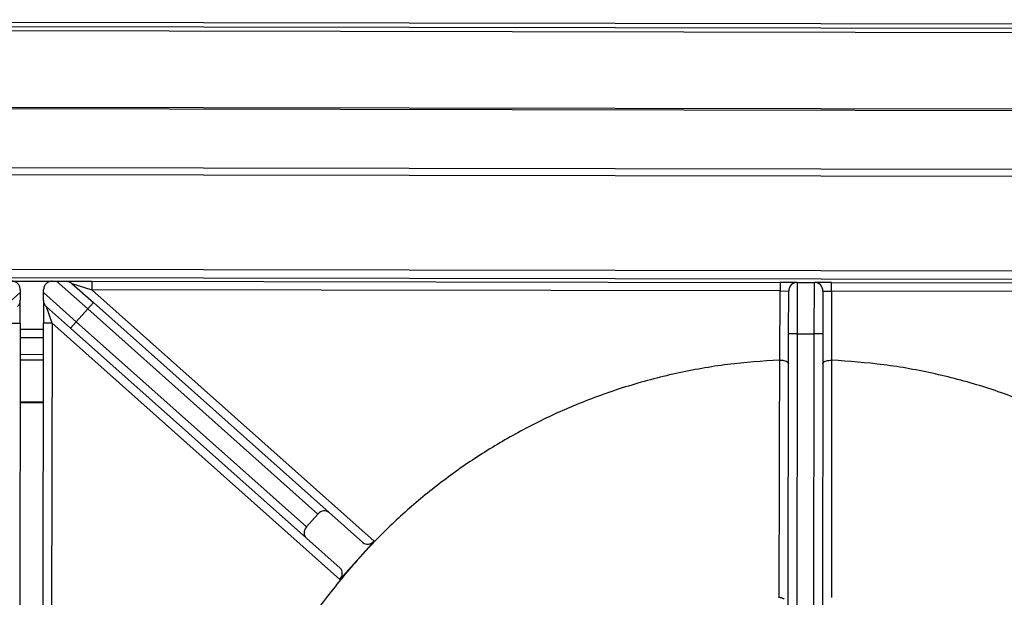
# Model space of a CAD drawing. Units: millimetres. Extents: x -6150 to -2815, y -2511 to 2205.
# Drawn here: x -5253 to -4966, y -174 to -6 of the extents above; entities that cross this region are included whole.
import ezdxf

# ---------------------------------------------------------------- set-up
doc = ezdxf.new("R2010")
doc.units = ezdxf.units.MM
doc.layers.add('PDF_Geometry', color=7, linetype='Continuous')

# ---------------------------------------------------------------- blocks, each defined once
blk = doc.blocks.new('B4C-S')
at = {"layer": 'PDF_Geometry', "color": 3, "lineweight": 25}
for p, q in [((-3926.14188, -2068.80524), (-3925.51188, -2068.80524)), ((-3925.60757, -2068.8062), (-3926.04188, -2068.8062)), ((-3926.04188, -2068.80696), (-3925.60757, -2068.80696)), ((-3925.51384, -2068.82267), (-3926.14048, -2068.82267)), ((-3926.14048, -2068.82289), (-3925.51384, -2068.82289)), ((-3926.14048, -2068.83489), (-3925.51384, -2068.83489)), ((-3925.51384, -2068.83642), (-3926.14048, -2068.83642)), ((-3926.14048, -2068.85566), (-3925.51384, -2068.85566)), ((-3925.51384, -2068.8574), (-3926.14048, -2068.8574)), ((-3925.83101, -2068.8581), (-3925.82275, -2068.8581)), ((-3925.82275, -2068.8581), (-3925.82187, -2068.8581)), ((-3925.8155, -2068.86376), (-3925.82187, -2068.8581)), ((-3925.8199, -2068.8581), (-3925.81463, -2068.8581)), ((-3925.81874, -2068.85854), (-3925.81433, -2068.86245)), ((-3925.81874, -2068.85854), (-3925.81463, -2068.85985)), ((-3925.81463, -2068.8581), (-3925.81463, -2068.85985)), ((-3925.81463, -2068.8581), (-3925.67414, -2068.8581)), ((-3925.67414, -2068.8581), (-3925.67414, -2068.85985)), ((-3925.67064, -2068.8581), (-3925.67414, -2068.8581)), ((-3925.67064, -2068.8581), (-3925.67064, -2068.86859)), ((-3925.67064, -2068.8581), (-3925.66714, -2068.8581)), ((-3925.66714, -2068.86859), (-3925.66714, -2068.8581)), ((-3925.66364, -2068.8581), (-3925.66714, -2068.8581)), ((-3925.66364, -2068.85985), (-3925.66364, -2068.8581)), ((-3925.66364, -2068.8581), (-3925.52315, -2068.8581)), ((-3925.83594, -2068.86638), (-3925.82926, -2068.86044)), ((-3925.82926, -2068.85985), (-3925.82926, -2068.86044)), ((-3925.8245, -2068.86044), (-3925.8245, -2068.85985)), ((-3925.8245, -2068.86044), (-3925.81782, -2068.86638)), ((-3925.81463, -2068.85985), (-3925.75694, -2068.91106)), ((-3925.67414, -2068.85985), (-3925.81463, -2068.85985)), ((-3925.67414, -2068.87395), (-3925.67414, -2068.85985)), ((-3925.67414, -2068.85985), (-3925.67239, -2068.85985)), ((-3925.67239, -2068.86859), (-3925.67239, -2068.85985)), ((-3925.66539, -2068.85985), (-3925.66539, -2068.86859)), ((-3925.66539, -2068.85985), (-3925.66364, -2068.85985)), ((-3925.66364, -2068.85985), (-3925.66364, -2068.87395)), ((-3925.52315, -2068.85985), (-3925.66364, -2068.85985)), ((-3925.82926, -2068.86667), (-3925.82926, -2068.86199)), ((-3925.8245, -2068.86199), (-3925.8245, -2068.86667)), ((-3925.81898, -2068.86768), (-3925.82391, -2068.8633)), ((-3925.82275, -2068.86667), (-3925.82391, -2068.8633)), ((-3925.8155, -2068.86376), (-3925.81433, -2068.86245)), ((-3925.81433, -2068.86245), (-3925.76612, -2068.90525)), ((-3925.81782, -2068.86638), (-3925.8155, -2068.86376)), ((-3925.76842, -2068.90555), (-3925.8155, -2068.86376)), ((-3925.83101, -2068.86667), (-3925.82926, -2068.86667)), ((-3925.82926, -2068.86667), (-3925.82926, -2068.99099)), ((-3925.82275, -2068.86667), (-3925.8245, -2068.86667)), ((-3925.8245, -2068.99099), (-3925.8245, -2068.86667)), ((-3925.76391, -2068.91891), (-3925.82275, -2068.86667)), ((-3925.82275, -2068.86667), (-3925.82275, -2068.99099)), ((-3925.81898, -2068.86768), (-3925.81782, -2068.86638)), ((-3925.81782, -2068.86638), (-3925.77074, -2068.90816)), ((-3925.82926, -2068.8679), (-3925.8245, -2068.8679)), ((-3925.77076, -2068.91048), (-3925.81898, -2068.86768)), ((-3925.67064, -2068.86859), (-3925.67239, -2068.86859)), ((-3925.67239, -2068.95042), (-3925.67239, -2068.86859)), ((-3925.67064, -2068.86859), (-3925.66714, -2068.86859)), ((-3925.67064, -2068.86859), (-3925.67064, -2068.95042)), ((-3925.66539, -2068.86859), (-3925.66714, -2068.86859)), ((-3925.66714, -2068.95042), (-3925.66714, -2068.86859)), ((-3925.66539, -2068.86859), (-3925.66539, -2068.95042)), ((-3925.8245, -2068.86964), (-3925.82926, -2068.86964)), ((-3925.82926, -2068.87304), (-3925.8245, -2068.87304)), ((-3925.82926, -2068.87415), (-3925.8245, -2068.87415)), ((-3925.67419, -2068.87395), (-3925.67414, -2068.87395)), ((-3925.66364, -2068.87395), (-3925.66359, -2068.87395)), ((-3925.8245, -2068.8828), (-3925.82926, -2068.8828)), ((-3925.8245, -2068.88295), (-3925.82926, -2068.88295)), ((-3925.77074, -2068.90816), (-3925.76842, -2068.90555)), ((-3925.76612, -2068.90525), (-3925.75925, -2068.91135)), ((-3925.77076, -2068.91048), (-3925.76389, -2068.91658)), ((-3925.76042, -2068.91498), (-3925.75694, -2068.91106)), ((-3925.76391, -2068.91891), (-3925.76042, -2068.91498)), ((-3925.76042, -2068.91498), (-3925.76042, -2068.91498)), ((-3925.67422, -2068.92249), (-3925.67422, -2068.92239))]:
    blk.add_line(p, q, dxfattribs=at)
for centre, start, end in [((-3925.67064, -2068.85985), 90, 180), ((-3925.66714, -2068.85985), 0, 90)]:
    blk.add_arc(centre, 0.00175, start, end, dxfattribs=at)
for centre, start_param, end_param in [((-3925.76728, -2068.90656), 0, 1.570796), ((-3925.7696, -2068.90918), 1.570796, 3.141593), ((-3925.75809, -2068.91004), 3.141593, 4.712389), ((-3925.76505, -2068.91789), 4.712389, 6.283185)]:
    blk.add_ellipse(centre, major_axis=(0.00116, 0.00131), ratio=0.875525, start_param=start_param, end_param=end_param, dxfattribs=at)
for points, knots in [([(-3925.82926, -2068.85985), (-3925.82927, -2068.85967), (-3925.82929, -2068.8594), (-3925.82946, -2068.85902), (-3925.82961, -2068.85878), (-3925.82977, -2068.85861), (-3925.82998, -2068.85843), (-3925.8303, -2068.85823), (-3925.83065, -2068.85812), (-3925.8309, -2068.85811), (-3925.83101, -2068.8581)], [0, 0, 0, 0, 0.242189, 0.3522718, 0.4186519, 0.485511, 0.5451437, 0.6487672, 0.8588875, 1, 1, 1, 1]), ([(-3925.82275, -2068.8581), (-3925.82296, -2068.85812), (-3925.82328, -2068.85815), (-3925.82369, -2068.85836), (-3925.82394, -2068.85856), (-3925.8241, -2068.85873), (-3925.82426, -2068.85895), (-3925.82442, -2068.85926), (-3925.82449, -2068.85957), (-3925.8245, -2068.85978), (-3925.8245, -2068.85985)], [0, 0, 0, 0, 0.286271, 0.429705, 0.497552, 0.565983, 0.626452, 0.720464, 0.902971, 1, 1, 1, 1]), ([(-3925.82187, -2068.8581), (-3925.82157, -2068.8581), (-3925.82115, -2068.8581), (-3925.82048, -2068.8581), (-3925.82013, -2068.8581), (-3925.81995, -2068.8581), (-3925.8199, -2068.8581)], [0, 0, 0, 0, 0.530664, 0.7492094, 0.9321365, 1, 1, 1, 1]), ([(-3925.8199, -2068.8581), (-3925.81969, -2068.85813), (-3925.81926, -2068.85817), (-3925.8189, -2068.8584), (-3925.81874, -2068.85854), (-3925.81874, -2068.85854)], [0, 0, 0, 0, 0.480583, 0.994002, 1, 1, 1, 1]), ([(-3925.82926, -2068.86044), (-3925.82926, -2068.86066), (-3925.82926, -2068.86098), (-3925.82926, -2068.8615), (-3925.82926, -2068.8618), (-3925.82926, -2068.86196), (-3925.82926, -2068.86199)], [0, 0, 0, 0, 0.4980742, 0.7372056, 0.9345043, 1, 1, 1, 1]), ([(-3925.8245, -2068.86199), (-3925.8245, -2068.86188), (-3925.8245, -2068.86161), (-3925.8245, -2068.86111), (-3925.8245, -2068.86072), (-3925.8245, -2068.8605), (-3925.8245, -2068.86044)], [0, 0, 0, 0, 0.194086, 0.453595, 0.86905, 1, 1, 1, 1]), ([(-3925.82985, -2068.8633), (-3925.82984, -2068.8633), (-3925.82977, -2068.86324), (-3925.82957, -2068.86303), (-3925.82932, -2068.8626), (-3925.82928, -2068.8622), (-3925.82926, -2068.86199)], [0, 0, 0, 0, 0.00559, 0.194946, 0.597146, 1, 1, 1, 1]), ([(-3925.82391, -2068.8633), (-3925.82392, -2068.8633), (-3925.82399, -2068.86324), (-3925.82418, -2068.86303), (-3925.82444, -2068.8626), (-3925.82448, -2068.8622), (-3925.8245, -2068.86199)], [0, 0, 0, 0, 0.00559, 0.194946, 0.597146, 1, 1, 1, 1]), ([(-3925.67419, -2068.87395), (-3925.67775, -2068.8742), (-3925.68486, -2068.87469), (-3925.69539, -2068.8766), (-3925.70573, -2068.87935), (-3925.71545, -2068.88289), (-3925.72451, -2068.88707), (-3925.7329, -2068.89177), (-3925.74091, -2068.89711), (-3925.74845, -2068.90307), (-3925.75497, -2068.90905), (-3925.75878, -2068.9132), (-3925.76042, -2068.91498)], [0, 0, 0, 0, 0.10897, 0.21794, 0.326909, 0.435879, 0.533867, 0.631854, 0.729842, 0.827829, 0.925817, 1, 1, 1, 1]), ([(-3925.67422, -2068.92239), (-3925.67422, -2068.91439), (-3925.6742, -2068.89824), (-3925.67419, -2068.8821), (-3925.67419, -2068.87395)], [0, 0, 0, 0, 0.495582, 1, 1, 1, 1]), ([(-3925.67414, -2068.87395), (-3925.67395, -2068.87396), (-3925.67358, -2068.87398), (-3925.67308, -2068.87409), (-3925.67268, -2068.87425), (-3925.67244, -2068.87446), (-3925.67239, -2068.87461), (-3925.67239, -2068.87468), (-3925.67239, -2068.87468)], [0, 0, 0, 0, 0.194542, 0.388859, 0.589365, 0.80439, 0.99708, 1, 1, 1, 1]), ([(-3925.66539, -2068.87468), (-3925.66539, -2068.87468), (-3925.66539, -2068.87461), (-3925.66534, -2068.87446), (-3925.6651, -2068.87425), (-3925.6647, -2068.87409), (-3925.6642, -2068.87398), (-3925.66383, -2068.87396), (-3925.66364, -2068.87395)], [0, 0, 0, 0, 0.00292, 0.19561, 0.410635, 0.611141, 0.805458, 1, 1, 1, 1]), ([(-3925.66359, -2068.87395), (-3925.66359, -2068.87478), (-3925.66359, -2068.8789), (-3925.66358, -2068.88962), (-3925.66357, -2068.90494), (-3925.66356, -2068.91697), (-3925.66356, -2068.92239)], [0, 0, 0, 0, 0.05109, 0.25545, 0.664171, 1, 1, 1, 1]), ([(-3925.57736, -2068.91498), (-3925.579, -2068.9132), (-3925.58281, -2068.90905), (-3925.58933, -2068.90307), (-3925.59687, -2068.89711), (-3925.60488, -2068.89177), (-3925.61327, -2068.88707), (-3925.62233, -2068.88289), (-3925.63205, -2068.87935), (-3925.64239, -2068.8766), (-3925.65292, -2068.87469), (-3925.66003, -2068.8742), (-3925.66359, -2068.87395)], [0, 0, 0, 0, 0.0741834, 0.1721709, 0.2701584, 0.3681459, 0.4661334, 0.5641209, 0.6730907, 0.7820604, 0.8910302, 1, 1, 1, 1]), ([(-3925.76042, -2068.91498), (-3925.76262, -2068.91758), (-3925.76701, -2068.92277), (-3925.77274, -2068.93122), (-3925.7778, -2068.94008), (-3925.78216, -2068.94949), (-3925.78577, -2068.95939), (-3925.78853, -2068.96973), (-3925.79043, -2068.98026), (-3925.79092, -2068.98738), (-3925.79117, -2068.99093)], [0, 0, 0, 0, 0.122045, 0.24409, 0.366135, 0.48818, 0.616135, 0.74409, 0.872045, 1, 1, 1, 1]), ([(-3925.67422, -2068.92239), (-3925.67407, -2068.9224), (-3925.67376, -2068.92241), (-3925.67343, -2068.9226), (-3925.67327, -2068.92275), (-3925.67321, -2068.9228)], [0, 0, 0, 0, 0.4058943, 0.8182275, 1, 1, 1, 1])]:
    blk.add_open_spline(points, degree=3, knots=knots, dxfattribs=at)

msp = doc.modelspace()

# ---------------------------------------------------------------- block references
at = {"xscale": 1428.569447972447, "yscale": 1428.569447972447, "zscale": 1428.569447972447, "rotation": 359.9045919296306}
msp.add_blockref('B4C-S', (5607980.388, 2946082.365), dxfattribs=at)

doc.saveas('drawing.dxf')
